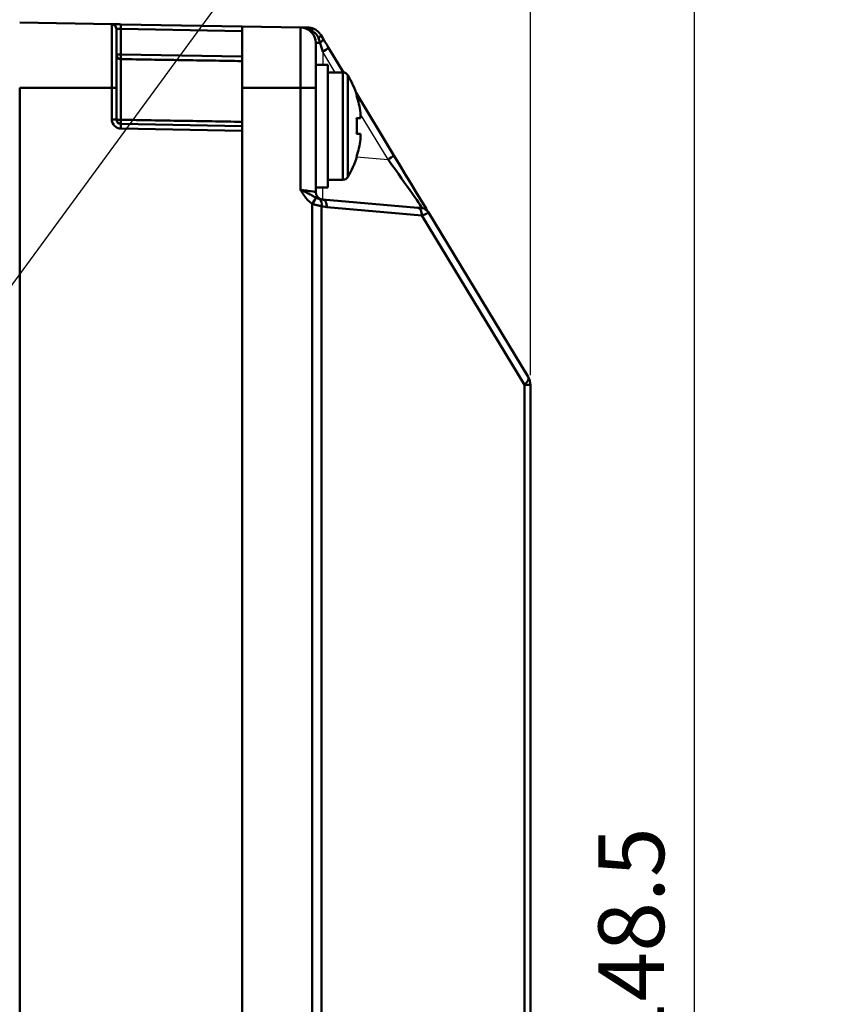
# Model space of a CAD drawing. Units: millimetres. Extents: x 0 to 600, y -1 to 424.
# Drawn here: x 213 to 266, y 113 to 178 of the extents above; entities that cross this region are included whole.
import ezdxf

# ---------------------------------------------------------------- set-up
doc = ezdxf.new("R2010")
doc.units = ezdxf.units.MM
doc.header["$LTSCALE"] = 0.259843
doc.layers.add('NoLayerName_001', color=7, linetype='Continuous')
doc.styles.get("Standard").update_dxf_attribs({"font": 'txt', "bigfont": 'extfont2'})
doc.dimstyles.get("Standard").update_dxf_attribs({"dimtxt": 2.5, "dimasz": 2.5, "dimexe": 1.25, "dimexo": 0.625, "dimtad": 1, "dimzin": 0, "dimdsep": 46, "dimtxsty": 'Standard', "dimcen": 2.5, "dimadec": 0, "dimazin": 0, "dimtfac": 0.75, "dimtmove": 0, "dimatfit": 3, "dimfxl": 1, "dimarcsym": 0})

# ---------------------------------------------------------------- blocks, each defined once
blk = doc.blocks.new('_OPEN30')
at = {"color": 0, "linetype": 'ByBlock', "lineweight": -2}
for p, q in [((-1, 0.267949), (0, 0)), ((0, 0), (-1, -0.267949)), ((0, 0), (-1, 0))]:
    blk.add_line(p, q, dxfattribs=at)
blk = doc.blocks.new('*D11')
at = {"layer": 'Defpoints', "color": 0}
for p in [(39.676, 215.032), (39.676, 167.274), (246.476, 153.695)]:
    blk.add_point(p, dxfattribs=at)
at = {"layer": 'NoLayerName_001', "color": 0, "linetype": 'Continuous', "lineweight": 25}
for p, q in [((39.676, 167.899), (39.676, 218.96)), ((246.476, 154.32), (246.476, 218.96)), ((244.333, 215.032), (41.818, 215.032))]:
    blk.add_line(p, q, dxfattribs=at)
at = {"layer": 'NoLayerName_001', "color": 0, "lineweight": 25, "xscale": 2.142857142857143, "yscale": 2.142857142857143, "zscale": 2.142857142857143}
for p, rotation in [((39.676, 215.032), 180), ((246.476, 215.032), 360)]:
    blk.add_blockref('_OPEN30', p, dxfattribs=dict(at, rotation=rotation))
at = {"layer": 'NoLayerName_001', "color": 0, "lineweight": 25, "insert": (142.177, 218.603), "char_height": 4.2857, "attachment_point": 5}
blk.add_mtext('207', dxfattribs=at)
blk = doc.blocks.new('*D12')
at = {"layer": 'Defpoints', "color": 0}
for p in [(207.176, 191.774), (257.177, 191.774), (219.676, 43.274)]:
    blk.add_point(p, dxfattribs=at)
at = {"layer": 'NoLayerName_001', "color": 0, "linetype": 'Continuous', "lineweight": 25}
for p, q in [((207.801, 191.774), (261.105, 191.774)), ((257.177, 45.417), (257.177, 189.631)), ((220.301, 43.274), (261.105, 43.274))]:
    blk.add_line(p, q, dxfattribs=at)
at = {"layer": 'NoLayerName_001', "color": 0, "lineweight": 25, "xscale": 2.142857142857143, "yscale": 2.142857142857143, "zscale": 2.142857142857143}
for p, rotation in [((257.177, 191.774), 90), ((257.177, 43.274), 270)]:
    blk.add_blockref('_OPEN30', p, dxfattribs=dict(at, rotation=rotation))
at = {"layer": 'NoLayerName_001', "color": 0, "lineweight": 25, "insert": (253.605, 117.524), "char_height": 4.2857, "attachment_point": 5, "rotation": 90}
blk.add_mtext('148.5', dxfattribs=at)

msp = doc.modelspace()

# ---------------------------------------------------------------- linework, layer by layer
at = {"layer": 'NoLayerName_001', "color": 7, "linetype": 'Continuous', "lineweight": 50}
for p, q in [((213.176, 177.327), (219.181, 177.222)), ((219.77, 177.212), (227.676, 177.074)), ((219.77, 176.912), (219.77, 175.241)), ((227.676, 176.774), (219.77, 176.912)), ((227.676, 173.074), (227.676, 177.074)), ((231.493, 177.007), (227.676, 177.074)), ((231.493, 173.074), (231.493, 177.007)), ((231.841, 177.001), (231.975, 176.999)), ((232.476, 176.008), (232.476, 173.074)), ((232.476, 176.008), (232.756, 176.008)), ((232.756, 176.008), (232.657, 176.318)), ((232.813, 176.517), (232.965, 176.267)), ((233.316, 175.687), (234.295, 174.071)), ((219.476, 175.241), (219.77, 175.241)), ((219.77, 175.241), (227.676, 175.114)), ((219.77, 174.943), (219.77, 170.984)), ((233.276, 174.574), (232.476, 174.574)), ((233.276, 166.574), (233.276, 174.574)), ((234.252, 174.074), (233.276, 174.074)), ((234.252, 174.074), (234.252, 167.074)), ((234.561, 173.898), (234.561, 167.25)), ((219.181, 173.075), (213.176, 173.075)), ((213.176, 173.075), (213.176, 49.073)), ((219.181, 173.075), (219.476, 173.075)), ((219.181, 171.012), (219.181, 173.075)), ((219.476, 173.075), (219.476, 171.012)), ((227.676, 173.074), (227.676, 111.074)), ((231.493, 173.074), (227.676, 173.074)), ((231.493, 166.411), (231.493, 173.074)), ((231.493, 173.074), (232.476, 173.074)), ((232.476, 173.074), (232.476, 166.282)), ((235.107, 172.733), (237.575, 168.659)), ((235.162, 172.568), (235.144, 172.559)), ((219.181, 171.012), (219.476, 171.012)), ((235.397, 171.089), (235.144, 171.089)), ((235.397, 171.442), (235.397, 171.089)), ((219.77, 170.712), (227.676, 170.574)), ((227.676, 170.274), (219.77, 170.412)), ((227.676, 170.274), (227.676, 51.874)), ((235.144, 170.059), (235.397, 170.059)), ((235.397, 170.059), (235.397, 169.706)), ((235.144, 168.589), (235.162, 168.58)), ((233.276, 167.074), (234.252, 167.074)), ((232.476, 166.574), (233.276, 166.574)), ((232.72, 165.824), (232.928, 165.784)), ((232.928, 165.784), (239.131, 165.242)), ((232.25, 111.074), (232.25, 165.496)), ((232.849, 165.36), (232.849, 111.074)), ((233.192, 165.286), (232.849, 165.36)), ((239.395, 164.744), (233.192, 165.286)), ((246.092, 153.695), (239.395, 164.744)), ((239.807, 164.977), (246.331, 154.213)), ((246.092, 68.453), (246.092, 153.695)), ((246.476, 153.695), (246.092, 153.695)), ((246.476, 153.695), (246.476, 68.453))]:
    msp.add_line(p, q, dxfattribs=at)
at = {"layer": 'NoLayerName_001', "color": 7, "linetype": 'Continuous', "lineweight": 25}
for p, q in [((232.476, 176.008), (232.476, 173.074)), ((232.932, 175.428), (232.932, 174.574)), ((233.753, 174.074), (232.932, 175.428)), ((231.493, 173.074), (232.476, 173.074)), ((232.476, 173.074), (232.476, 166.282)), ((237.191, 168.4), (235.397, 171.361)), ((235.143, 168.579), (237.191, 168.4))]:
    msp.add_line(p, q, dxfattribs=at)
at = {"layer": 'NoLayerName_001', "color": 7, "linetype": 'Continuous', "lineweight": 50}
for points in [[(219.77, 177.212), (219.655, 177.214), (219.544, 177.216), (219.442, 177.218), (219.353, 177.219), (219.28, 177.221), (219.225, 177.221), (219.192, 177.222), (219.181, 177.222)], [(219.476, 176.922), (219.481, 176.922), (219.498, 176.922), (219.525, 176.921), (219.562, 176.919), (219.606, 176.918), (219.657, 176.916), (219.713, 176.914), (219.77, 176.912)], [(232.813, 176.517), (232.816, 176.504), (232.813, 176.486), (232.803, 176.465), (232.785, 176.441), (232.762, 176.414), (232.732, 176.384), (232.697, 176.352), (232.657, 176.318)], [(232.756, 176.008), (232.809, 176.049), (232.856, 176.089), (232.895, 176.128), (232.927, 176.164), (232.951, 176.196), (232.965, 176.225), (232.97, 176.248), (232.965, 176.267)], [(232.932, 175.428), (232.872, 175.627), (232.813, 175.821), (232.756, 176.008)], [(232.965, 176.267), (233.078, 176.081), (233.195, 175.886), (233.316, 175.687)], [(237.575, 168.659), (237.964, 168.018), (238.34, 167.398), (238.692, 166.816), (239.011, 166.291), (239.286, 165.837), (239.509, 165.47), (239.673, 165.199), (239.773, 165.033), (239.807, 164.977)], [(231.493, 166.411), (231.686, 166.386), (231.87, 166.362), (232.04, 166.339), (232.189, 166.32), (232.311, 166.304), (232.401, 166.292), (232.457, 166.285), (232.476, 166.282)], [(233.192, 165.286), (233.192, 165.38), (233.18, 165.471), (233.158, 165.555), (233.126, 165.629), (233.086, 165.692), (233.038, 165.739), (232.985, 165.77), (232.928, 165.784)], [(239.395, 164.744), (239.395, 164.838), (239.383, 164.928), (239.361, 165.012), (239.329, 165.087), (239.289, 165.149), (239.241, 165.196), (239.188, 165.228), (239.131, 165.242)], [(239.131, 165.242), (239.23, 165.233), (239.312, 165.226), (239.373, 165.221), (239.41, 165.217), (239.423, 165.216)], [(246.092, 153.695), (246.166, 153.772), (246.229, 153.848), (246.28, 153.921), (246.317, 153.991), (246.342, 154.056), (246.352, 154.116), (246.349, 154.168), (246.331, 154.213)]]:
    msp.add_lwpolyline(points, dxfattribs=at)
for centre, radius, start, end in [((219.176, 176.922), 0.3, 0, 89), ((215.481, 177.062), 4.291, 357.99723, 2.00277), ((231.476, 176.008), 1, 0, 89), ((231.94, 176.646), 0.355, 18.22523, 84.27109), ((231.729, 177.625), 2.505, 298.70578, 309.31914), ((219.775, 175.242), 0.299, 180.12255, 269.12785), ((225.051, 175.092), 5.282, 178.38018, 181.61982), ((234.252, 173.714), 0.36, 30.75717, 90), ((228.976, 170.574), 6.5, 17.86258, 30.75717), ((228.976, 170.574), 6.48, 7.69676, 17.83513), ((219.781, 171.012), 0.6, 180, 269), ((219.776, 171.012), 0.3, 180, 269), ((219.698, 171.789), 0.809, 254.01858, 275.12031), ((223.914, 170.848), 4.146, 178.12051, 181.87949), ((227.985, 170.574), 7.177, 355.88518, 4.11482), ((215.481, 170.562), 4.291, 357.99723, 2.00277), ((228.976, 170.574), 6.48, 342.16487, 352.30324), ((228.976, 170.574), 6.5, 329.24283, 342.13742), ((235.988, 170.597), 2.505, 298.70578, 309.31914), ((234.252, 167.434), 0.36, 270, 329.24283), ((220.373, 173.354), 14.242, 326.51016, 328.42919), ((232.976, 166.282), 0.5, 180, 265), ((232.442, 165.497), 0.43, 341.38833, 49.62548), ((239.379, 164.718), 0.5, 31.2184, 85), ((245.476, 153.695), 1, 0, 31.2184)]:
    msp.add_arc(centre, radius, start, end, dxfattribs=at)
at = {"layer": 'NoLayerName_001', "color": 7, "linetype": 'Continuous', "lineweight": 25}
msp.add_arc((232.976, 166.282), 0.5, 180, 265, dxfattribs=at)
at = {"layer": 'NoLayerName_001', "color": 7, "linetype": 'Continuous', "lineweight": 50}
for centre, major_axis, ratio, start_param, end_param in [((237.131, 168.428), (-2.292, 3.212), 0.008364, 3.134445, 4.697645), ((238.762, 164.772), (1.049, 0.195), 0.16501, 5.329581, 6.345463)]:
    msp.add_ellipse(centre, major_axis=major_axis, ratio=ratio, start_param=start_param, end_param=end_param, dxfattribs=at)
at = {"layer": 'NoLayerName_001', "color": 7, "linetype": 'Continuous', "lineweight": 25}
msp.add_ellipse((232.976, 168.792), major_axis=(0.044, 3.008), ratio=0.014395, start_param=2.399755, end_param=3.140543, dxfattribs=at)
at = {"layer": 'NoLayerName_001', "color": 7, "linetype": 'Continuous', "lineweight": 50}
for points in [[(219.181, 173.075), (219.181, 173.766), (219.181, 175.148), (219.181, 176.531), (219.181, 177.222)], [(219.476, 176.922), (219.476, 176.281), (219.476, 174.998), (219.476, 173.716), (219.476, 173.075)], [(231.493, 177.007), (231.551, 177.006), (231.667, 177.004), (231.783, 177.002), (231.841, 177.001)], [(227.676, 174.815), (226.358, 174.836), (223.723, 174.879), (221.088, 174.921), (219.77, 174.943)], [(219.77, 170.984), (221.088, 170.962), (223.723, 170.919), (226.358, 170.876), (227.676, 170.854)]]:
    msp.add_open_spline(points, degree=3, dxfattribs=at)
for points, knots in [([(232.277, 176.757), (232.261, 176.766), (232.236, 176.779), (232.204, 176.796), (232.179, 176.809), (232.155, 176.822), (232.13, 176.834), (232.106, 176.847), (232.081, 176.859), (232.056, 176.871), (232.031, 176.882), (232.006, 176.893), (231.98, 176.904), (231.955, 176.914), (231.929, 176.924), (231.903, 176.934), (231.876, 176.942), (231.85, 176.951), (231.823, 176.958), (231.796, 176.966), (231.769, 176.972), (231.742, 176.978), (231.715, 176.984), (231.687, 176.989), (231.66, 176.993), (231.632, 176.997), (231.604, 177.001), (231.577, 177.003), (231.549, 177.005), (231.521, 177.007), (231.502, 177.007), (231.493, 177.007)], [0, 0, 0, 0, 0.0552745, 0.0829062, 0.1105319, 0.1381503, 0.1657609, 0.1933642, 0.2209616, 0.2485559, 0.2761512, 0.3037533, 0.3313698, 0.3590102, 0.3866858, 0.4144013, 0.4421525, 0.4699347, 0.4977435, 0.5255748, 0.5534245, 0.5812889, 0.6091645, 0.6370479, 0.6649358, 0.6928253, 0.720714, 0.7486, 0.7764817, 0.8043582, 0.8322294, 0.8322294, 0.8322294, 0.8322294]), ([(231.975, 176.999), (231.986, 176.998), (232.006, 176.997), (232.038, 176.996), (232.069, 176.993), (232.101, 176.989), (232.133, 176.984), (232.165, 176.978), (232.196, 176.971), (232.228, 176.962), (232.26, 176.953), (232.292, 176.942), (232.323, 176.93), (232.354, 176.917), (232.385, 176.904), (232.416, 176.889), (232.446, 176.873), (232.475, 176.856), (232.504, 176.838), (232.533, 176.819), (232.56, 176.799), (232.587, 176.777), (232.613, 176.755), (232.637, 176.731), (232.661, 176.707), (232.684, 176.681), (232.707, 176.655), (232.729, 176.628), (232.75, 176.601), (232.771, 176.573), (232.792, 176.545), (232.806, 176.527), (232.813, 176.517)], [0, 0, 0, 0, 0.031321, 0.062719, 0.094285, 0.126121, 0.158254, 0.190671, 0.223358, 0.256296, 0.289466, 0.322848, 0.356418, 0.390153, 0.424025, 0.457999, 0.492045, 0.526135, 0.560249, 0.594371, 0.628492, 0.662611, 0.696734, 0.730891, 0.765128, 0.799477, 0.833951, 0.86855, 0.903263, 0.93807, 0.972942, 1.007848, 1.007848, 1.007848, 1.007848]), ([(232.657, 176.318), (232.654, 176.325), (232.649, 176.337), (232.64, 176.355), (232.631, 176.374), (232.622, 176.392), (232.613, 176.41), (232.604, 176.428), (232.594, 176.446), (232.584, 176.463), (232.573, 176.48), (232.563, 176.497), (232.551, 176.513), (232.539, 176.529), (232.527, 176.545), (232.514, 176.561), (232.501, 176.576), (232.488, 176.59), (232.474, 176.605), (232.46, 176.619), (232.446, 176.633), (232.431, 176.646), (232.417, 176.659), (232.402, 176.671), (232.387, 176.684), (232.371, 176.695), (232.356, 176.707), (232.34, 176.717), (232.325, 176.728), (232.309, 176.738), (232.293, 176.747), (232.282, 176.754), (232.277, 176.757)], [0, 0, 0, 0, 0.020364, 0.0407169, 0.0610482, 0.0813486, 0.1016105, 0.1218288, 0.1420013, 0.1621296, 0.1822194, 0.2022812, 0.2223229, 0.2423454, 0.2623476, 0.2823262, 0.3022764, 0.3221915, 0.3420635, 0.3618829, 0.3816387, 0.4013189, 0.4209113, 0.4404041, 0.4597857, 0.4790453, 0.4981725, 0.5171574, 0.535991, 0.5546798, 0.5732722, 0.5918185, 0.5918185, 0.5918185, 0.5918185]), ([(231.841, 165.88), (231.831, 165.893), (231.816, 165.914), (231.796, 165.941), (231.781, 165.962), (231.766, 165.982), (231.751, 166.003), (231.736, 166.024), (231.722, 166.044), (231.707, 166.065), (231.693, 166.086), (231.679, 166.107), (231.665, 166.128), (231.651, 166.15), (231.637, 166.171), (231.624, 166.193), (231.61, 166.214), (231.597, 166.236), (231.584, 166.258), (231.571, 166.28), (231.553, 166.309), (231.527, 166.353), (231.506, 166.389), (231.493, 166.411)], [0, 0, 0, 0, 0.0508891, 0.0763313, 0.1017709, 0.1272072, 0.1526398, 0.1780684, 0.2034931, 0.2289144, 0.2543329, 0.2797499, 0.3051671, 0.330586, 0.3560078, 0.3814331, 0.4068621, 0.4322948, 0.4577307, 0.4831692, 0.5086093, 0.5594903, 0.6357947, 0.6357947, 0.6357947, 0.6357947]), ([(231.493, 166.411), (231.524, 166.397), (231.577, 166.373), (231.639, 166.344), (231.681, 166.325), (231.712, 166.311), (231.743, 166.296), (231.773, 166.282), (231.804, 166.267), (231.834, 166.253), (231.864, 166.238), (231.894, 166.224), (231.923, 166.209), (231.952, 166.194), (231.981, 166.179), (232.01, 166.164), (232.039, 166.15), (232.067, 166.135), (232.095, 166.12), (232.133, 166.1), (232.179, 166.075), (232.244, 166.041), (232.335, 165.991), (232.425, 165.942), (232.489, 165.908), (232.507, 165.898)], [0, 0, 0, 0, 0.103563, 0.172348, 0.206607, 0.240752, 0.274767, 0.308637, 0.342348, 0.375883, 0.40923, 0.442376, 0.475326, 0.508088, 0.54067, 0.573082, 0.60533, 0.637423, 0.669369, 0.701176, 0.7644, 0.827162, 0.920604, 1.075118, 1.136721, 1.136721, 1.136721, 1.136721]), ([(232.25, 165.496), (232.236, 165.507), (232.213, 165.525), (232.184, 165.549), (232.162, 165.566), (232.14, 165.584), (232.118, 165.602), (232.097, 165.62), (232.075, 165.638), (232.054, 165.657), (232.033, 165.676), (232.012, 165.695), (231.992, 165.714), (231.972, 165.733), (231.952, 165.753), (231.932, 165.773), (231.913, 165.794), (231.895, 165.815), (231.876, 165.836), (231.858, 165.858), (231.847, 165.872), (231.841, 165.88)], [0, 0, 0, 0, 0.0565792, 0.0848566, 0.1131197, 0.1413643, 0.1695868, 0.1977842, 0.2259542, 0.2540955, 0.2822079, 0.3102922, 0.3383508, 0.3663872, 0.3944068, 0.4224165, 0.4504253, 0.478444, 0.5064854, 0.5345609, 0.5626605, 0.5626605, 0.5626605, 0.5626605]), ([(232.507, 165.898), (232.515, 165.894), (232.527, 165.889), (232.543, 165.883), (232.555, 165.878), (232.567, 165.873), (232.578, 165.868), (232.59, 165.864), (232.601, 165.859), (232.612, 165.855), (232.623, 165.852), (232.633, 165.848), (232.644, 165.845), (232.654, 165.842), (232.663, 165.839), (232.673, 165.836), (232.683, 165.834), (232.692, 165.831), (232.701, 165.829), (232.711, 165.827), (232.717, 165.825), (232.72, 165.824)], [0, 0, 0, 0, 0.0263042, 0.0393553, 0.0522855, 0.0650547, 0.0776231, 0.0899514, 0.1020006, 0.1137325, 0.1251131, 0.1361515, 0.1468837, 0.1573457, 0.1675728, 0.1775998, 0.187461, 0.1971903, 0.206821, 0.2163862, 0.2259187, 0.2259187, 0.2259187, 0.2259187]), ([(232.849, 165.36), (232.83, 165.363), (232.802, 165.367), (232.765, 165.373), (232.737, 165.378), (232.709, 165.383), (232.68, 165.388), (232.651, 165.394), (232.622, 165.399), (232.593, 165.405), (232.563, 165.412), (232.533, 165.419), (232.503, 165.426), (232.472, 165.434), (232.441, 165.442), (232.409, 165.451), (232.378, 165.46), (232.346, 165.468), (232.304, 165.48), (232.272, 165.49), (232.25, 165.496)], [0, 0, 0, 0, 0.0564997, 0.0848684, 0.1133801, 0.1420833, 0.171027, 0.2002609, 0.2298355, 0.2598022, 0.2902136, 0.3211159, 0.3524928, 0.3842948, 0.4164708, 0.4489691, 0.481737, 0.5147212, 0.5478681, 0.6144334, 0.6144334, 0.6144334, 0.6144334])]:
    msp.add_open_spline(points, degree=3, knots=knots, dxfattribs=at)
at = {"layer": 'NoLayerName_001', "color": 7, "linetype": 'Continuous', "lineweight": 25}
msp.add_open_spline([(231.493, 166.411), (231.524, 166.397), (231.577, 166.373), (231.639, 166.344), (231.681, 166.325), (231.712, 166.311), (231.743, 166.296), (231.773, 166.282), (231.804, 166.267), (231.834, 166.253), (231.864, 166.238), (231.894, 166.224), (231.923, 166.209), (231.952, 166.194), (231.981, 166.179), (232.01, 166.164), (232.039, 166.15), (232.067, 166.135), (232.095, 166.12), (232.133, 166.1), (232.179, 166.075), (232.244, 166.041), (232.335, 165.991), (232.425, 165.942), (232.489, 165.908), (232.507, 165.898)], degree=3, knots=[0, 0, 0, 0, 0.103563, 0.172348, 0.206607, 0.240752, 0.274767, 0.308637, 0.342348, 0.375883, 0.40923, 0.442376, 0.475326, 0.508088, 0.54067, 0.573082, 0.60533, 0.637423, 0.669369, 0.701176, 0.7644, 0.827162, 0.920604, 1.075118, 1.136721, 1.136721, 1.136721, 1.136721], dxfattribs=at)

# ---------------------------------------------------------------- dimensions: what is measured, and where the dimension line sits
dim = msp.add_linear_dim(base=(39.676, 215.032), p1=(246.476, 153.695), p2=(39.676, 167.274), angle=180, text='207', dimstyle='Standard', override={"dimtxt": 4.285714, "dimasz": 2.142857, "dimexe": 3.928571, "dimgap": 1.428571, "dimdec": 1, "dimzin": 8, "dimblk": 'OPEN30', "dimclrd": 0, "dimclre": 0, "dimclrt": 0, "dimtp": 0, "dimtm": 0, "dimlwd": 25, "dimlwe": 25}, dxfattribs=at)
dim.commit()
dim.dimension.update_dxf_attribs({"geometry": '*D11', "text_midpoint": (142.177, 215.032), "dimtype": 160})
dim = msp.add_linear_dim(base=(257.177, 191.774), p1=(219.676, 43.274), p2=(207.176, 191.774), angle=90, dimstyle='Standard', override={"dimtxt": 4.285714, "dimasz": 2.142857, "dimexe": 3.928571, "dimgap": 1.428571, "dimdec": 1, "dimzin": 8, "dimblk": 'OPEN30', "dimclrd": 0, "dimclre": 0, "dimclrt": 0, "dimtp": 0, "dimtm": 0, "dimlwd": 25, "dimlwe": 25}, dxfattribs=at)
dim.commit()
dim.dimension.update_dxf_attribs({"geometry": '*D12', "text_midpoint": (257.177, 117.524), "dimtype": 160})

# ---------------------------------------------------------------- leaders
at = {"layer": 'NoLayerName_001', "color": 7, "linetype": 'Continuous', "lineweight": 25, "annotation_type": 0, "has_hookline": 1, "hookline_direction": 0}
for points, text_width in [([(200.287, 143.307), (258.156, 222.309), (260.298, 222.309)], 26.53), ([(153.932, 125.742), (211.077, 27.114), (213.22, 27.114)], 29.591)]:
    msp.add_leader(points, dimstyle='Standard', override={"dimtxt": 4.285714, "dimasz": 2.142857, "dimldrblk": 'OPEN30'}, dxfattribs=dict(at, text_width=text_width))

doc.saveas('drawing.dxf')
